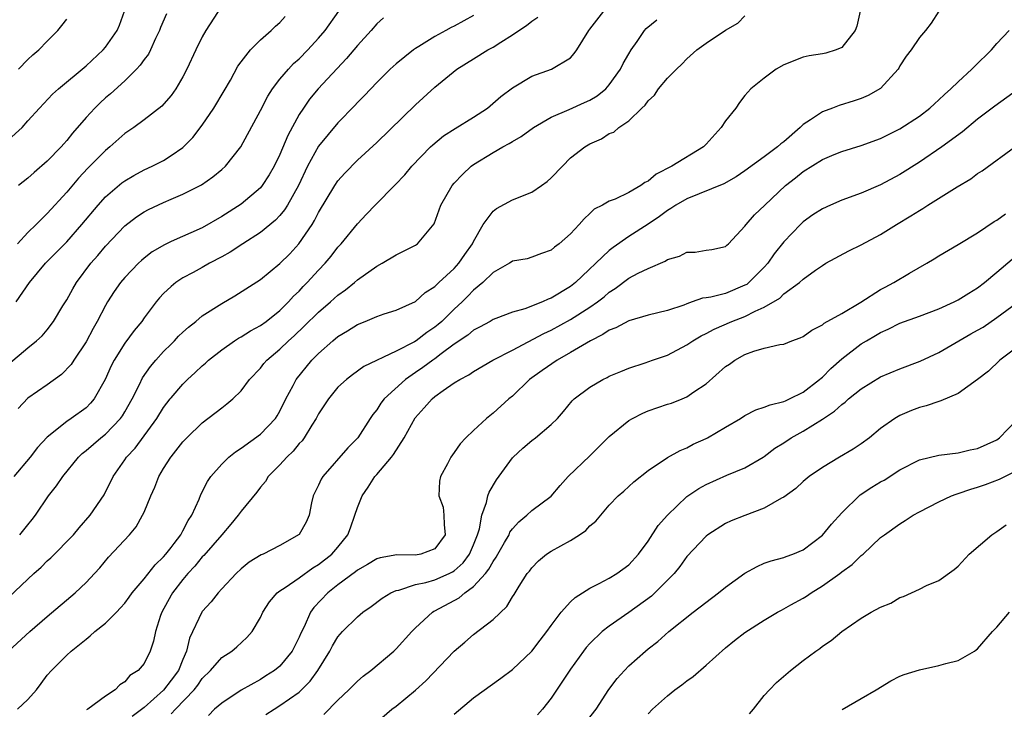
# Model space of a CAD drawing. Units: inches. Extents: x 2580000 to 2583000, y 1503000 to 1506000.
# Drawn here: x 2580190 to 2580292, y 1505843 to 1505914 of the extents above; entities that cross this region are included whole.
import ezdxf

# ---------------------------------------------------------------- set-up
doc = ezdxf.new("R2010")
doc.units = ezdxf.units.IN
doc.header["$MEASUREMENT"] = 0
doc.layers.add('LD25801503_2ft', color=80, linetype='Continuous')

msp = doc.modelspace()

# ---------------------------------------------------------------- linework, layer by layer
at = {"layer": 'LD25801503_2ft'}
for points, elevation in [([(2580189, 1505901.71), (2580190.4, 1505903), (2580191, 1505903.69), (2580192.19, 1505905), (2580193.55, 1505906.45), (2580194.15, 1505907), (2580197, 1505909.35), (2580198.78, 1505911), (2580199, 1505911.27), (2580200.2, 1505913), (2580200.44, 1505913.56), (2580200.96, 1505915)], 8602), ([(2580189, 1505878.6), (2580191, 1505880.27), (2580191.9, 1505881), (2580192.48, 1505881.52), (2580193, 1505882.13), (2580193.64, 1505883), (2580194.61, 1505884.61), (2580195, 1505885.23), (2580195.63, 1505886.37), (2580196, 1505887), (2580197.5, 1505889), (2580198.2, 1505889.8), (2580199, 1505890.76), (2580201, 1505892.86), (2580202.21, 1505893.79), (2580203, 1505894.31), (2580203.45, 1505894.55), (2580205, 1505895.26), (2580205.78, 1505895.59), (2580207, 1505896.11), (2580208.91, 1505897.09), (2580210.08, 1505897.92), (2580211, 1505898.66), (2580211.38, 1505899), (2580212.99, 1505901.01), (2580215, 1505904.74), (2580215.76, 1505906.24), (2580216.24, 1505907), (2580217, 1505907.98), (2580217.88, 1505909), (2580218.42, 1505909.58), (2580219, 1505910.09), (2580219.89, 1505911), (2580221, 1505912.21), (2580221.67, 1505913), (2580223.1, 1505915)], 8594), ([(2580189, 1505854.51), (2580191, 1505856.41), (2580191.62, 1505857), (2580192.35, 1505857.65), (2580193, 1505858.3), (2580193.38, 1505858.62), (2580195.69, 1505861), (2580196.28, 1505861.72), (2580197.42, 1505863), (2580198.88, 1505865.12), (2580199.81, 1505867), (2580201, 1505868.71), (2580201.18, 1505869), (2580202.06, 1505869.94), (2580204.29, 1505873), (2580205, 1505874.13), (2580205.69, 1505875), (2580205.78, 1505875.1), (2580207, 1505876.54), (2580207.47, 1505877), (2580208.27, 1505877.73), (2580209, 1505878.43), (2580209.31, 1505878.69), (2580209.64, 1505879), (2580211, 1505880.07), (2580212.33, 1505881), (2580212.74, 1505881.26), (2580213, 1505881.39), (2580213.98, 1505882.02), (2580215, 1505882.56), (2580215.59, 1505883), (2580217, 1505884.12), (2580217.9, 1505885), (2580218.41, 1505885.59), (2580219, 1505886.13), (2580219.42, 1505886.58), (2580219.83, 1505887), (2580221, 1505888.29), (2580221.68, 1505889), (2580222.28, 1505889.72), (2580223, 1505890.65), (2580223.33, 1505891), (2580225, 1505893.07), (2580225.95, 1505894.05), (2580226.83, 1505895), (2580228.91, 1505897.09), (2580229.89, 1505898.11), (2580230.63, 1505899), (2580232.55, 1505901), (2580232.78, 1505901.22), (2580233.88, 1505902.12), (2580235.1, 1505902.9), (2580237, 1505904.07), (2580238.43, 1505905), (2580239.81, 1505906.19), (2580241, 1505907.09), (2580243, 1505908.29), (2580245.03, 1505909), (2580247, 1505910.18), (2580247.38, 1505910.62), (2580247.65, 1505911), (2580248.89, 1505913), (2580249, 1505913.13), (2580250.42, 1505915)], 8586), ([(2580211, 1505915.56), (2580209.37, 1505913), (2580209, 1505912.33), (2580208.33, 1505911), (2580207.4, 1505909), (2580207, 1505908.21), (2580206.28, 1505907), (2580205.78, 1505906.31), (2580205.74, 1505906.26), (2580204.82, 1505905.18), (2580203, 1505903.79), (2580201.92, 1505903), (2580201, 1505902.39), (2580199.45, 1505901), (2580199, 1505900.63), (2580197.2, 1505898.8), (2580196.23, 1505897.77), (2580195, 1505896.32), (2580193, 1505894.11), (2580192.42, 1505893.58), (2580191.86, 1505893), (2580191, 1505892.18), (2580189.92, 1505891)], 8598), ([(2580276.9, 1505915), (2580276.55, 1505913.45), (2580276.39, 1505913), (2580275, 1505911.24), (2580274.43, 1505911), (2580273.34, 1505910.66), (2580273, 1505910.58), (2580271.62, 1505910.38), (2580271, 1505910.26), (2580269, 1505909.46), (2580268.22, 1505909), (2580267, 1505908.1), (2580265.6, 1505907), (2580265, 1505906.31), (2580264.43, 1505905.57), (2580264.05, 1505905), (2580263, 1505903.68), (2580262.56, 1505903), (2580261, 1505901.27), (2580260.73, 1505901), (2580257.47, 1505899), (2580255.83, 1505898.17), (2580255, 1505897.47), (2580254.67, 1505897.33), (2580254.24, 1505897), (2580253, 1505896.28), (2580251.62, 1505895.62), (2580251, 1505895.4), (2580250.29, 1505895), (2580249.43, 1505894.57), (2580249, 1505894.11), (2580248.41, 1505893.59), (2580247.9, 1505893), (2580247, 1505892.04), (2580245.82, 1505891), (2580245.33, 1505890.67), (2580245, 1505890.33), (2580243.99, 1505890.01), (2580243, 1505889.62), (2580242.54, 1505889.46), (2580241, 1505889.21), (2580240.89, 1505889.11), (2580240.71, 1505889), (2580239, 1505888.04), (2580237.95, 1505887), (2580237, 1505886.22), (2580236.41, 1505885.59), (2580235.82, 1505885), (2580235, 1505884.25), (2580233.71, 1505883), (2580233.33, 1505882.67), (2580233, 1505882.39), (2580232.16, 1505881.84), (2580231.07, 1505881), (2580230.89, 1505880.89), (2580229, 1505879.94), (2580225.67, 1505878.33), (2580224.5, 1505877.5), (2580223.87, 1505877), (2580223, 1505876.21), (2580222.01, 1505875), (2580221, 1505873.47), (2580220.75, 1505873), (2580220.31, 1505872.31), (2580219.52, 1505871), (2580219.31, 1505870.69), (2580219, 1505870.39), (2580218.37, 1505869.63), (2580217.71, 1505869), (2580217, 1505868.21), (2580215.81, 1505867), (2580215.51, 1505866.49), (2580215, 1505865.89), (2580214.61, 1505865.39), (2580213, 1505863.43), (2580212.7, 1505863), (2580211.93, 1505862.07), (2580211, 1505861), (2580209.15, 1505858.85), (2580209, 1505858.71), (2580208.23, 1505857.77), (2580207.52, 1505857), (2580207, 1505856.39), (2580205.91, 1505855), (2580205.78, 1505854.76), (2580204.81, 1505853), (2580204.68, 1505852.68), (2580204.16, 1505851), (2580203.97, 1505850.03), (2580203.62, 1505849), (2580203, 1505847.73), (2580202.39, 1505847), (2580201.52, 1505846.48), (2580201, 1505845.83), (2580200.49, 1505845.51), (2580199.99, 1505845), (2580199, 1505844.33), (2580197.18, 1505843), (2580197.06, 1505842.94)], 8580), ([(2580285, 1505915.01), (2580284.23, 1505913.77), (2580283.63, 1505913), (2580283, 1505912.26), (2580282.16, 1505911), (2580281.65, 1505910.35), (2580281, 1505909.34), (2580280.88, 1505909.12), (2580280.8, 1505909), (2580279, 1505907.02), (2580277.71, 1505906.29), (2580277, 1505906), (2580276.27, 1505905.73), (2580274.72, 1505905.28), (2580274.04, 1505905), (2580273, 1505904.62), (2580271.77, 1505903.77), (2580271, 1505903.29), (2580270.7, 1505903), (2580269, 1505901.53), (2580268.69, 1505901.31), (2580268.37, 1505901), (2580267, 1505899.96), (2580265, 1505898.52), (2580264.08, 1505897.92), (2580262.81, 1505897.19), (2580259, 1505895.65), (2580257.87, 1505895), (2580257.36, 1505894.64), (2580257, 1505894.44), (2580256.19, 1505893.81), (2580255, 1505893.03), (2580253, 1505891.76), (2580251.39, 1505890.61), (2580251, 1505890.3), (2580247.5, 1505887), (2580247, 1505886.61), (2580245, 1505885.38), (2580244.7, 1505885.3), (2580244.09, 1505885), (2580242.3, 1505884.3), (2580241, 1505883.95), (2580239.29, 1505883.29), (2580239, 1505883.19), (2580238.69, 1505883), (2580237.61, 1505882.39), (2580237, 1505882.1), (2580236.41, 1505881.59), (2580235, 1505880.65), (2580233.66, 1505879.66), (2580233, 1505879.15), (2580232.78, 1505879), (2580231.77, 1505878.23), (2580231, 1505877.72), (2580229.96, 1505877), (2580227.76, 1505875), (2580227.43, 1505874.57), (2580227, 1505873.87), (2580226.61, 1505873.39), (2580226.32, 1505873), (2580225.04, 1505871), (2580224.03, 1505869.97), (2580221.42, 1505867), (2580221.26, 1505866.74), (2580221, 1505866.12), (2580220.45, 1505865), (2580220.28, 1505864.28), (2580220.02, 1505863), (2580219.7, 1505862.3), (2580218.98, 1505861.02), (2580217, 1505859.9), (2580215.27, 1505859), (2580215.08, 1505858.92), (2580213.84, 1505858.16), (2580213, 1505857.49), (2580212.48, 1505857), (2580211, 1505855.42), (2580210.62, 1505855), (2580209.92, 1505854.08), (2580209, 1505853.09), (2580208.94, 1505853), (2580207.67, 1505850.33), (2580207.38, 1505849), (2580207, 1505848.13), (2580206.54, 1505847), (2580205.78, 1505845.99), (2580205, 1505844.95), (2580203, 1505843.19), (2580201.75, 1505842.25)], 8578), ([(2580185.87, 1505846.13), (2580191.2, 1505851), (2580193, 1505852.58), (2580195.86, 1505855), (2580197, 1505856.06), (2580197.87, 1505857), (2580198.41, 1505857.59), (2580199.32, 1505858.68), (2580201.47, 1505861), (2580202.18, 1505861.82), (2580202.84, 1505863), (2580203, 1505863.34), (2580203.7, 1505865), (2580204.1, 1505865.9), (2580204.52, 1505867), (2580205, 1505867.83), (2580205.75, 1505869), (2580205.78, 1505869.04), (2580207, 1505870.58), (2580207.41, 1505871), (2580209, 1505872.55), (2580211, 1505874.1), (2580211.52, 1505874.48), (2580212.14, 1505875), (2580213, 1505875.85), (2580213.87, 1505877), (2580215, 1505878.18), (2580215.36, 1505878.64), (2580215.67, 1505879), (2580217, 1505880.13), (2580217.89, 1505881), (2580218.48, 1505881.52), (2580219.51, 1505882.49), (2580221, 1505883.96), (2580222.23, 1505885), (2580223, 1505885.71), (2580223.76, 1505886.24), (2580224.69, 1505887), (2580225, 1505887.28), (2580227, 1505888.69), (2580227.57, 1505889), (2580229, 1505889.86), (2580231, 1505890.87), (2580231.19, 1505891), (2580232.93, 1505893.07), (2580233.62, 1505895), (2580234.78, 1505897), (2580235, 1505897.27), (2580235.84, 1505898.16), (2580236.75, 1505899), (2580237, 1505899.19), (2580239, 1505900.43), (2580240, 1505901), (2580240.67, 1505901.33), (2580241, 1505901.55), (2580241.92, 1505902.08), (2580243.17, 1505903), (2580245, 1505904.05), (2580246.85, 1505904.85), (2580248.44, 1505905.56), (2580249, 1505905.82), (2580249.74, 1505906.26), (2580250.64, 1505907), (2580251, 1505907.4), (2580252.16, 1505909), (2580252.42, 1505909.58), (2580253, 1505910.59), (2580253.25, 1505911), (2580253.88, 1505911.88), (2580254.64, 1505913), (2580254.81, 1505913.19), (2580255.89, 1505914.11)], 8584), ([(2580237, 1505914.56), (2580235, 1505913.46), (2580234.68, 1505913.32), (2580234.14, 1505913), (2580233, 1505912.39), (2580231.35, 1505911.35), (2580231, 1505911.14), (2580230.8, 1505911), (2580229, 1505909.55), (2580228.39, 1505909), (2580227, 1505907.64), (2580225.72, 1505906.28), (2580225, 1505905.56), (2580224.74, 1505905.26), (2580223, 1505903.49), (2580221, 1505901.06), (2580219.87, 1505899), (2580218.91, 1505897), (2580217.79, 1505895), (2580217.49, 1505894.51), (2580217, 1505893.92), (2580216.56, 1505893.44), (2580215, 1505892.16), (2580213.18, 1505891), (2580211.86, 1505890.14), (2580211, 1505889.66), (2580209.75, 1505889), (2580209, 1505888.57), (2580208.05, 1505888.05), (2580207, 1505887.49), (2580206.26, 1505887), (2580205.78, 1505886.58), (2580205, 1505885.88), (2580204.58, 1505885.42), (2580204.23, 1505885), (2580203, 1505883.38), (2580202.74, 1505883), (2580201.95, 1505882.05), (2580201, 1505880.74), (2580199.89, 1505879), (2580199.58, 1505878.42), (2580198.96, 1505877), (2580197.84, 1505875), (2580197.45, 1505874.55), (2580197, 1505874.1), (2580195.47, 1505873), (2580195, 1505872.69), (2580193, 1505871.05), (2580192, 1505870), (2580191.22, 1505869), (2580189.56, 1505867)], 8590), ([(2580189.8, 1505885), (2580191.18, 1505887), (2580192.82, 1505889), (2580193.91, 1505890.09), (2580195, 1505891.21), (2580196.56, 1505893), (2580198.24, 1505895), (2580199, 1505895.83), (2580200.7, 1505897.3), (2580201, 1505897.51), (2580201.94, 1505898.06), (2580203, 1505898.63), (2580203.82, 1505899), (2580205, 1505899.59), (2580205.78, 1505900.11), (2580207, 1505900.92), (2580208.03, 1505901.97), (2580209, 1505903.25), (2580210.19, 1505905), (2580211.24, 1505906.76), (2580211.89, 1505907.89), (2580212.68, 1505909.32), (2580213, 1505909.78), (2580213.98, 1505911), (2580215, 1505912.04), (2580216.1, 1505913), (2580216.55, 1505913.45), (2580217, 1505913.83), (2580217.54, 1505914.46)], 8596), ([(2580189.93, 1505843), (2580191, 1505844), (2580191.9, 1505845), (2580192.35, 1505845.65), (2580193, 1505846.5), (2580193.42, 1505847), (2580195, 1505848.59), (2580195.46, 1505849), (2580196.33, 1505849.67), (2580197, 1505850.24), (2580197.44, 1505850.56), (2580197.91, 1505851), (2580199, 1505851.89), (2580200.13, 1505853), (2580200.56, 1505853.44), (2580201, 1505853.95), (2580201.45, 1505854.55), (2580201.76, 1505855), (2580203, 1505856.45), (2580204.12, 1505857.88), (2580205, 1505858.71), (2580205.24, 1505859), (2580205.78, 1505859.69), (2580206.09, 1505860.09), (2580206.77, 1505861), (2580207, 1505861.41), (2580207.54, 1505862.46), (2580207.93, 1505863), (2580208.68, 1505864.68), (2580208.86, 1505865.14), (2580209.52, 1505866.48), (2580209.89, 1505867), (2580211, 1505868.26), (2580211.75, 1505869), (2580212.44, 1505869.56), (2580213, 1505869.94), (2580215, 1505871.37), (2580216.54, 1505873), (2580216.73, 1505873.27), (2580217, 1505873.75), (2580217.61, 1505875), (2580218.37, 1505876.37), (2580218.7, 1505877), (2580220.31, 1505879), (2580221, 1505879.69), (2580222.48, 1505881), (2580223, 1505881.43), (2580223.99, 1505882.01), (2580225, 1505882.69), (2580225.79, 1505883), (2580227, 1505883.51), (2580227.77, 1505883.77), (2580229, 1505884.14), (2580231, 1505885.05), (2580232.01, 1505885.99), (2580233, 1505886.59), (2580233.19, 1505886.81), (2580233.42, 1505887), (2580235, 1505888.46), (2580235.48, 1505889), (2580236.09, 1505889.91), (2580236.89, 1505891), (2580237, 1505891.25), (2580237.99, 1505893), (2580239, 1505894.35), (2580239.35, 1505894.65), (2580241, 1505895.53), (2580243, 1505896.34), (2580244, 1505897), (2580244.58, 1505897.42), (2580245, 1505897.79), (2580246.16, 1505899), (2580247, 1505899.85), (2580248.46, 1505901), (2580249, 1505901.31), (2580250.19, 1505901.81), (2580251, 1505902.36), (2580251.48, 1505902.52), (2580252, 1505903), (2580253, 1505903.69), (2580254.37, 1505905), (2580254.71, 1505905.29), (2580255, 1505905.75), (2580255.68, 1505906.32), (2580256.09, 1505907), (2580257, 1505908.07), (2580257.92, 1505909), (2580258.48, 1505909.52), (2580259, 1505910.07), (2580260.05, 1505911), (2580261, 1505911.7), (2580263, 1505913.04), (2580264.25, 1505913.75), (2580265, 1505914.5)], 8582), ([(2580227.69, 1505914.31), (2580227, 1505913.67), (2580226.44, 1505913), (2580225, 1505911.44), (2580223.89, 1505910.11), (2580220.96, 1505907), (2580220.07, 1505905.93), (2580219.43, 1505905), (2580219, 1505904.32), (2580217.83, 1505902.17), (2580217, 1505900.22), (2580216.4, 1505899), (2580215.89, 1505898.11), (2580215.18, 1505897), (2580215, 1505896.79), (2580213, 1505895.09), (2580211, 1505893.81), (2580209, 1505892.66), (2580205.78, 1505891.23), (2580205.09, 1505890.91), (2580203.83, 1505890.17), (2580203, 1505889.52), (2580202.72, 1505889.28), (2580202.42, 1505889), (2580201, 1505887.54), (2580200.55, 1505887), (2580199.91, 1505886.09), (2580199.21, 1505885), (2580199, 1505884.65), (2580198.15, 1505883), (2580197.73, 1505882.27), (2580197, 1505880.9), (2580195.75, 1505879), (2580195.46, 1505878.54), (2580194.47, 1505877.53), (2580193, 1505876.47), (2580191, 1505875.07), (2580189.98, 1505874.02)], 8592), ([(2580205.29, 1505914.71), (2580204.68, 1505913.32), (2580204.58, 1505913), (2580204.18, 1505912.18), (2580203.65, 1505911), (2580203.43, 1505910.57), (2580203, 1505910.02), (2580202.58, 1505909.42), (2580202.2, 1505909), (2580201, 1505907.81), (2580199.52, 1505906.48), (2580199, 1505906.05), (2580198.45, 1505905.55), (2580197.9, 1505905), (2580197, 1505904.02), (2580195.6, 1505902.4), (2580195, 1505901.64), (2580194.69, 1505901.31), (2580194.42, 1505901), (2580193, 1505899.54), (2580191.63, 1505898.37), (2580191, 1505897.78), (2580190.03, 1505897)], 8600), ([(2580190.04, 1505909), (2580191, 1505910), (2580191.51, 1505910.49), (2580192.14, 1505911), (2580193, 1505911.91), (2580194.09, 1505913), (2580194.5, 1505913.5), (2580195, 1505914.18)], 8604), ([(2580190.15, 1505861), (2580191, 1505862), (2580191.45, 1505862.55), (2580191.78, 1505863), (2580193.14, 1505865), (2580193.96, 1505866.04), (2580194.59, 1505867), (2580196.23, 1505869), (2580196.61, 1505869.39), (2580197, 1505869.69), (2580198.53, 1505871), (2580199, 1505871.37), (2580200.57, 1505873), (2580200.75, 1505873.25), (2580201, 1505873.68), (2580201.75, 1505875), (2580202.5, 1505876.5), (2580202.82, 1505877.18), (2580203.65, 1505878.35), (2580204.2, 1505879), (2580205, 1505879.89), (2580205.78, 1505880.66), (2580206.12, 1505881), (2580206.54, 1505881.46), (2580207, 1505881.89), (2580207.58, 1505882.42), (2580208.33, 1505883), (2580209, 1505883.56), (2580211, 1505884.85), (2580212.37, 1505885.63), (2580215, 1505887.33), (2580217, 1505888.96), (2580218.02, 1505889.98), (2580218.97, 1505891), (2580220.33, 1505893), (2580220.59, 1505893.41), (2580221, 1505894.22), (2580222.67, 1505897), (2580223, 1505897.5), (2580223.7, 1505898.3), (2580225, 1505899.61), (2580227, 1505901.45), (2580231, 1505905.35), (2580233, 1505907.15), (2580235.27, 1505909), (2580237, 1505910.07), (2580238.48, 1505911), (2580239, 1505911.29), (2580239.81, 1505911.81), (2580241, 1505912.54), (2580241.68, 1505913), (2580242.47, 1505913.53), (2580243, 1505913.96), (2580243.62, 1505914.38)], 8588), ([(2580205.78, 1505842.51), (2580206.22, 1505843), (2580208.15, 1505845), (2580208.53, 1505845.47), (2580209, 1505846.17), (2580209.86, 1505847), (2580211, 1505848.35), (2580212.03, 1505849), (2580212.56, 1505849.44), (2580213.61, 1505850.39), (2580214.16, 1505851), (2580215, 1505852.47), (2580215.24, 1505853), (2580215.93, 1505854.07), (2580216.73, 1505855), (2580217, 1505855.2), (2580217.54, 1505855.54), (2580219, 1505856.55), (2580220.42, 1505857.58), (2580221, 1505857.91), (2580222.38, 1505859), (2580223, 1505859.72), (2580224.03, 1505861), (2580224.28, 1505861.72), (2580224.75, 1505863), (2580225, 1505863.81), (2580225.48, 1505865), (2580226.11, 1505865.89), (2580226.82, 1505867), (2580227, 1505867.2), (2580228.54, 1505869), (2580228.74, 1505869.26), (2580229.84, 1505871), (2580230.95, 1505873.05), (2580231.91, 1505874.09), (2580232.71, 1505875), (2580233, 1505875.24), (2580233.86, 1505875.86), (2580235, 1505876.65), (2580235.56, 1505877), (2580236.51, 1505877.49), (2580237, 1505877.84), (2580238.99, 1505879), (2580241, 1505880.03), (2580244.24, 1505881.76), (2580245, 1505882.11), (2580247, 1505883.19), (2580249, 1505884.45), (2580249.78, 1505885), (2580250.47, 1505885.53), (2580251, 1505886.02), (2580251.6, 1505886.4), (2580253, 1505887.46), (2580253.98, 1505887.98), (2580255, 1505888.47), (2580256.78, 1505889.22), (2580257, 1505889.37), (2580258.26, 1505889.74), (2580259, 1505890.13), (2580259.86, 1505890.14), (2580261, 1505890.34), (2580261.58, 1505890.42), (2580263, 1505890.71), (2580263.14, 1505890.86), (2580263.32, 1505891), (2580265, 1505892.81), (2580265.12, 1505893), (2580266, 1505894), (2580267.05, 1505895), (2580269.2, 1505897), (2580270.21, 1505897.79), (2580271, 1505898.47), (2580273, 1505899.71), (2580274.2, 1505900.2), (2580275, 1505900.51), (2580277, 1505901.13), (2580279, 1505901.86), (2580281, 1505902.85), (2580283, 1505904.17), (2580284.09, 1505905), (2580284.55, 1505905.45), (2580285, 1505905.84), (2580285.59, 1505906.41), (2580286.26, 1505907), (2580287, 1505907.72), (2580288.43, 1505909), (2580288.7, 1505909.3), (2580290.46, 1505911), (2580291, 1505911.67), (2580292.26, 1505913)], 8576), ([(2580293.26, 1505907), (2580290.79, 1505905.21), (2580289, 1505903.85), (2580287.44, 1505902.56), (2580285.32, 1505901), (2580283, 1505899.42), (2580281, 1505898.16), (2580279, 1505897.07), (2580277, 1505896.21), (2580275, 1505895.49), (2580273.84, 1505895), (2580273, 1505894.62), (2580272.02, 1505893.98), (2580271, 1505893.26), (2580270.73, 1505893), (2580269, 1505891.21), (2580268.03, 1505889.97), (2580267.36, 1505889), (2580267, 1505888.6), (2580265.41, 1505887), (2580265.18, 1505886.82), (2580265, 1505886.72), (2580263, 1505885.89), (2580261.48, 1505885.48), (2580261, 1505885.42), (2580260.62, 1505885.38), (2580259.57, 1505885), (2580259, 1505884.81), (2580258.68, 1505884.68), (2580257, 1505884.12), (2580255, 1505883.64), (2580253, 1505883.05), (2580251.67, 1505882.33), (2580251, 1505882.08), (2580250.35, 1505881.65), (2580249.05, 1505881), (2580247, 1505879.78), (2580245.62, 1505879), (2580244.07, 1505877.93), (2580242.77, 1505877), (2580241, 1505875.3), (2580240.64, 1505875), (2580239, 1505873.52), (2580238.32, 1505873), (2580237, 1505871.74), (2580236.2, 1505871), (2580235.62, 1505870.38), (2580235, 1505869.46), (2580234.66, 1505869), (2580234.3, 1505868.3), (2580233.59, 1505867), (2580233.47, 1505866.53), (2580233.42, 1505865), (2580233.85, 1505863.85), (2580233.94, 1505863), (2580233.96, 1505862.04), (2580234.07, 1505861), (2580233, 1505859.53), (2580231.56, 1505859), (2580231, 1505858.9), (2580229.09, 1505858.91), (2580227.37, 1505858.63), (2580227, 1505858.51), (2580226.06, 1505857.94), (2580225, 1505857.34), (2580224.82, 1505857.18), (2580223, 1505855.82), (2580221.96, 1505855), (2580220.52, 1505853.48), (2580220.18, 1505853), (2580219.51, 1505851.51), (2580219.17, 1505850.83), (2580219, 1505850.43), (2580218.28, 1505849), (2580217, 1505847.45), (2580216.46, 1505847), (2580215.57, 1505846.43), (2580215, 1505846.07), (2580213, 1505844.95), (2580211, 1505843.63), (2580210.27, 1505843), (2580209.63, 1505842.37)], 8574), ([(2580215.56, 1505842.44), (2580216.4, 1505843), (2580217, 1505843.37), (2580219, 1505844.77), (2580219.25, 1505845), (2580220.12, 1505845.88), (2580220.92, 1505847), (2580222.16, 1505849), (2580222.45, 1505849.55), (2580223, 1505850.45), (2580223.48, 1505851), (2580225, 1505852.54), (2580225.57, 1505853), (2580226.42, 1505853.58), (2580227.56, 1505854.44), (2580228.46, 1505855), (2580229, 1505855.24), (2580229.29, 1505855.29), (2580231, 1505855.86), (2580232.08, 1505856.08), (2580233, 1505856.35), (2580234.47, 1505857), (2580234.83, 1505857.17), (2580235, 1505857.28), (2580235.91, 1505858.09), (2580236.59, 1505859), (2580237, 1505859.97), (2580237.41, 1505861), (2580237.6, 1505861.6), (2580237.85, 1505863), (2580238.33, 1505864.33), (2580238.46, 1505865), (2580238.6, 1505865.4), (2580239.35, 1505866.65), (2580241, 1505868.91), (2580241.08, 1505869), (2580242.08, 1505869.92), (2580243, 1505870.71), (2580243.4, 1505871), (2580245, 1505872.38), (2580245.64, 1505873), (2580246.28, 1505873.72), (2580247.18, 1505874.82), (2580247.39, 1505875), (2580249, 1505876.21), (2580250.34, 1505877), (2580250.79, 1505877.21), (2580251, 1505877.34), (2580252.18, 1505877.82), (2580253, 1505878.19), (2580254.71, 1505878.71), (2580255.46, 1505879), (2580257, 1505879.53), (2580259, 1505880.59), (2580259.62, 1505881), (2580260.49, 1505881.51), (2580261, 1505881.75), (2580261.82, 1505882.18), (2580263.65, 1505883), (2580265, 1505883.52), (2580266.07, 1505884.07), (2580267, 1505884.47), (2580268.59, 1505885.41), (2580269, 1505885.83), (2580270.63, 1505887), (2580271, 1505887.35), (2580272.28, 1505888.28), (2580273, 1505888.78), (2580273.36, 1505889), (2580275.71, 1505890.29), (2580277, 1505890.88), (2580279, 1505891.96), (2580280.65, 1505893), (2580282.13, 1505893.87), (2580283, 1505894.44), (2580283.35, 1505894.65), (2580283.88, 1505895), (2580286.89, 1505896.89), (2580288.3, 1505897.7), (2580289, 1505898.25), (2580289.47, 1505898.53), (2580292.94, 1505901.06)], 8572), ([(2580221.54, 1505842.46), (2580223, 1505843.95), (2580224.12, 1505845), (2580225, 1505845.91), (2580225.59, 1505846.41), (2580226.38, 1505847), (2580228.75, 1505849), (2580229, 1505849.23), (2580230.61, 1505851), (2580231, 1505851.38), (2580232.75, 1505853), (2580232.9, 1505853.1), (2580233, 1505853.14), (2580235.52, 1505854.48), (2580236.1, 1505855), (2580237, 1505855.64), (2580238.22, 1505857), (2580238.57, 1505857.43), (2580239, 1505858.25), (2580239.33, 1505858.68), (2580239.5, 1505859), (2580240.2, 1505860.2), (2580240.65, 1505861), (2580240.75, 1505861.25), (2580241, 1505861.6), (2580241.66, 1505862.34), (2580242.49, 1505863), (2580243, 1505863.5), (2580245, 1505864.98), (2580245.92, 1505866.08), (2580246.77, 1505867), (2580249, 1505869.15), (2580251, 1505871.11), (2580253, 1505872.77), (2580253.38, 1505873), (2580254.45, 1505873.55), (2580255, 1505873.77), (2580257, 1505874.45), (2580257.42, 1505874.58), (2580258.51, 1505875), (2580259, 1505875.22), (2580259.73, 1505875.73), (2580261, 1505876.57), (2580263, 1505878.33), (2580263.4, 1505878.6), (2580263.95, 1505879), (2580265, 1505879.58), (2580265.93, 1505879.93), (2580267, 1505880.23), (2580268.61, 1505880.61), (2580269, 1505880.65), (2580269.83, 1505881), (2580270.7, 1505881.3), (2580271, 1505881.45), (2580271.9, 1505882.1), (2580273, 1505882.66), (2580273.19, 1505882.81), (2580275, 1505883.82), (2580276.97, 1505884.97), (2580279, 1505886.28), (2580279.46, 1505886.54), (2580280.35, 1505887), (2580281.98, 1505887.98), (2580283.77, 1505889), (2580284.54, 1505889.46), (2580285, 1505889.75), (2580287, 1505890.92), (2580289, 1505892.13), (2580290.71, 1505893.29), (2580291, 1505893.44), (2580291.9, 1505894.1)], 8570), ([(2580227, 1505841.66), (2580228.57, 1505843), (2580229, 1505843.33), (2580231, 1505844.95), (2580232.06, 1505845.94), (2580235, 1505848.98), (2580236.08, 1505849.92), (2580237, 1505850.7), (2580239, 1505852.26), (2580240.41, 1505853.59), (2580241, 1505854.59), (2580241.17, 1505854.83), (2580241.7, 1505855.7), (2580242.54, 1505857), (2580242.75, 1505857.25), (2580243, 1505857.59), (2580243.71, 1505858.29), (2580244.53, 1505859), (2580245, 1505859.31), (2580247, 1505860.41), (2580247.93, 1505861), (2580248.57, 1505861.43), (2580249, 1505861.9), (2580249.61, 1505862.39), (2580251, 1505864.06), (2580251.93, 1505865), (2580252.5, 1505865.5), (2580253.54, 1505866.46), (2580255, 1505867.63), (2580257, 1505868.95), (2580258.3, 1505869.7), (2580259, 1505869.97), (2580259.66, 1505870.34), (2580261, 1505870.93), (2580261.14, 1505871), (2580263, 1505872.08), (2580264.54, 1505873), (2580265, 1505873.29), (2580266.12, 1505873.88), (2580267, 1505874.14), (2580267.59, 1505874.41), (2580269, 1505874.73), (2580269.18, 1505874.82), (2580269.59, 1505875), (2580271, 1505875.71), (2580272.71, 1505877), (2580272.86, 1505877.14), (2580273, 1505877.25), (2580273.87, 1505878.13), (2580275, 1505879.14), (2580277, 1505880.67), (2580277.53, 1505881), (2580278.46, 1505881.54), (2580279, 1505881.87), (2580279.79, 1505882.21), (2580281, 1505882.82), (2580283, 1505883.55), (2580285, 1505884.3), (2580286.58, 1505885), (2580287, 1505885.21), (2580288.09, 1505885.91), (2580289, 1505886.46), (2580289.71, 1505887), (2580291, 1505888.06), (2580292.59, 1505889.41)], 8568), ([(2580235, 1505842.5), (2580237, 1505844.18), (2580239.8, 1505846.2), (2580241, 1505847.11), (2580242.99, 1505849), (2580243.88, 1505850.12), (2580244.54, 1505851), (2580245, 1505851.63), (2580246.05, 1505853), (2580247, 1505854.09), (2580247.47, 1505854.53), (2580248.25, 1505855), (2580249, 1505855.49), (2580249.96, 1505855.96), (2580251, 1505856.52), (2580251.79, 1505857), (2580253, 1505857.9), (2580254, 1505859), (2580255, 1505860.33), (2580256.05, 1505861.95), (2580257, 1505863.02), (2580259, 1505864.93), (2580260.23, 1505865.77), (2580261, 1505866.19), (2580263.14, 1505867.14), (2580265, 1505867.9), (2580266.87, 1505869), (2580267, 1505869.08), (2580268.09, 1505869.91), (2580269, 1505870.48), (2580269.77, 1505871), (2580271, 1505871.68), (2580273, 1505872.93), (2580274.25, 1505873.75), (2580275, 1505874.44), (2580275.33, 1505874.67), (2580275.69, 1505875), (2580277, 1505876.05), (2580279, 1505877.27), (2580281, 1505878.12), (2580283.09, 1505878.91), (2580285, 1505879.79), (2580288.3, 1505881.7), (2580289, 1505882.08), (2580289.58, 1505882.42), (2580291, 1505883.39), (2580295, 1505886.33)], 8566), ([(2580293.95, 1505881), (2580291.32, 1505879), (2580290.12, 1505877.88), (2580289, 1505877), (2580287, 1505875.56), (2580285.21, 1505874.79), (2580285, 1505874.75), (2580283.72, 1505874.28), (2580283, 1505874.11), (2580282.2, 1505873.8), (2580281, 1505873.3), (2580280.8, 1505873.2), (2580280.46, 1505873), (2580279, 1505871.95), (2580277.84, 1505871), (2580277, 1505870.38), (2580276.18, 1505869.82), (2580274.77, 1505869), (2580273, 1505867.94), (2580271.63, 1505867), (2580271, 1505866.48), (2580270.24, 1505865.76), (2580269, 1505864.88), (2580268.77, 1505864.76), (2580267, 1505863.72), (2580265, 1505862.99), (2580263.57, 1505862.43), (2580263, 1505862.15), (2580261.18, 1505861), (2580261, 1505860.86), (2580259, 1505858.75), (2580258.28, 1505857.72), (2580257.71, 1505857), (2580255.71, 1505855), (2580255.34, 1505854.66), (2580253, 1505852.97), (2580251, 1505851.56), (2580250.25, 1505851), (2580249, 1505849.77), (2580248.63, 1505849.37), (2580248.35, 1505849), (2580247, 1505847.12), (2580245, 1505844.14), (2580244.11, 1505843), (2580243.58, 1505842.42)], 8564), ([(2580248.48, 1505841.52), (2580249.63, 1505843), (2580250.96, 1505845.04), (2580251.82, 1505846.18), (2580252.56, 1505847), (2580253, 1505847.46), (2580254.73, 1505849), (2580255, 1505849.22), (2580256.02, 1505849.98), (2580257.16, 1505851), (2580259.66, 1505853), (2580262.28, 1505855), (2580263, 1505855.59), (2580265, 1505857.02), (2580266.27, 1505857.73), (2580267, 1505858.05), (2580267.7, 1505858.3), (2580269, 1505858.65), (2580269.24, 1505858.76), (2580269.95, 1505859), (2580271, 1505859.44), (2580273, 1505860.94), (2580273.93, 1505862.07), (2580275, 1505863.27), (2580276.88, 1505865.12), (2580278.1, 1505865.9), (2580279, 1505866.45), (2580279.36, 1505866.64), (2580281, 1505867.69), (2580283, 1505868.72), (2580285, 1505869.2), (2580287, 1505869.45), (2580288.25, 1505869.76), (2580289, 1505869.89), (2580291, 1505870.79), (2580291.28, 1505871), (2580293, 1505872.77)], 8562), ([(2580255, 1505842.54), (2580255.46, 1505843), (2580257, 1505844.39), (2580257.77, 1505845), (2580258.48, 1505845.52), (2580259, 1505845.93), (2580259.64, 1505846.36), (2580261, 1505847.55), (2580263, 1505849.33), (2580263.92, 1505850.08), (2580265, 1505850.91), (2580267, 1505852.18), (2580268.36, 1505853), (2580268.77, 1505853.23), (2580269, 1505853.34), (2580269.75, 1505853.75), (2580271, 1505854.45), (2580271.34, 1505854.66), (2580271.82, 1505855), (2580273, 1505855.72), (2580274.78, 1505857), (2580275, 1505857.17), (2580276.07, 1505857.93), (2580277, 1505858.84), (2580277.21, 1505859), (2580279, 1505860.7), (2580279.39, 1505861), (2580281, 1505862.13), (2580281.54, 1505862.46), (2580282.37, 1505863), (2580283, 1505863.35), (2580285, 1505864.39), (2580286.31, 1505865), (2580286.81, 1505865.19), (2580287, 1505865.24), (2580288.3, 1505865.7), (2580289, 1505865.89), (2580289.82, 1505866.18), (2580291.27, 1505866.73), (2580293, 1505867.59)], 8560), ([(2580265.46, 1505842.54), (2580265.87, 1505843), (2580267, 1505844.4), (2580267.52, 1505845), (2580268.24, 1505845.76), (2580269.69, 1505847), (2580271, 1505848.01), (2580272.32, 1505849), (2580272.73, 1505849.27), (2580273, 1505849.5), (2580273.9, 1505850.1), (2580275, 1505851.03), (2580277, 1505852.4), (2580278.04, 1505853), (2580279, 1505853.52), (2580280.05, 1505853.95), (2580281, 1505854.51), (2580281.36, 1505854.64), (2580283, 1505855.38), (2580283.75, 1505855.75), (2580285, 1505856.28), (2580286.6, 1505857.4), (2580287, 1505857.77), (2580288.13, 1505859), (2580290.49, 1505861), (2580291, 1505861.33), (2580291.97, 1505862.03)], 8558), ([(2580275.02, 1505842.98), (2580277, 1505844.1), (2580278.53, 1505845), (2580280.06, 1505845.94), (2580281, 1505846.4), (2580281.42, 1505846.58), (2580283, 1505847.06), (2580285, 1505847.51), (2580285.73, 1505847.73), (2580287, 1505848.04), (2580288.68, 1505849), (2580288.87, 1505849.13), (2580289, 1505849.23), (2580290.56, 1505851), (2580291, 1505851.45), (2580292.31, 1505853)], 8556)]:
    msp.add_lwpolyline(points, dxfattribs=dict(at, elevation=elevation))

doc.saveas('drawing.dxf')
